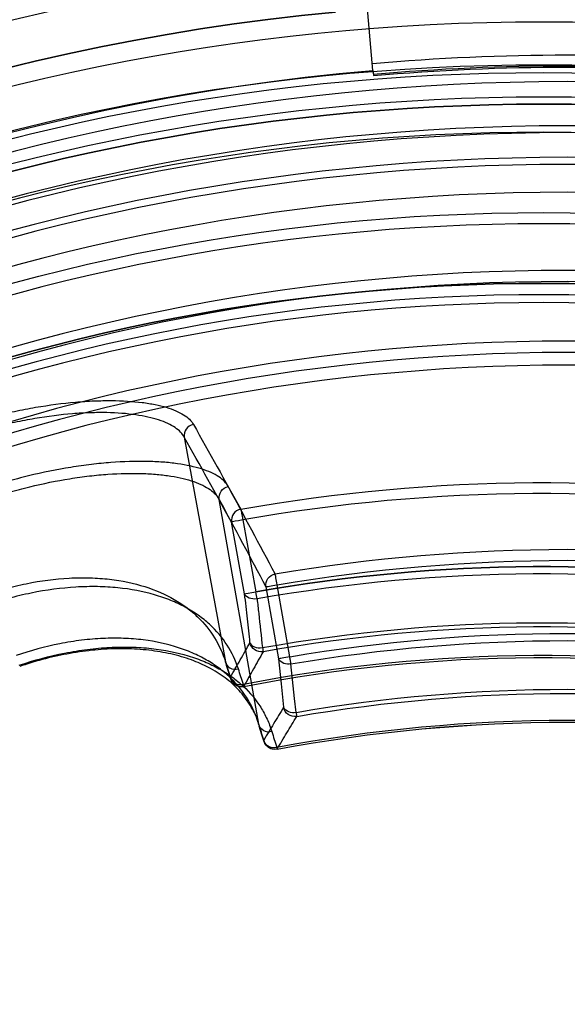
# Model space of a CAD drawing. Units: millimetres. Extents: x -870 to 130, y -493 to 237.
# Drawn here: x -669 to -621, y -19 to 68 of the extents above; entities that cross this region are included whole.
import ezdxf

# ---------------------------------------------------------------- set-up
doc = ezdxf.new("R2010")
doc.units = ezdxf.units.MM
doc.header["$LTSCALE"] = 50
doc.layers.add('200-EquipInternal-2d', color=252, linetype='Continuous')
doc.layers.add('200-EquipSteel-3d', color=9, linetype='Continuous')

# ---------------------------------------------------------------- blocks, each defined once
blk = doc.blocks.new('A$C168E452D')
at = {"extrusion": (0.979934, -0.178731, -0.088235)}
for p, q in [((333.578, 476.048, -34.282), (329.975, 456.356, -34.405)), ((328.287, 462.302, -65.199), (329.44, 468.607, -65.16))]:
    blk.add_line(p, q, dxfattribs=at)
at = {"extrusion": (1.45906e-14, -2.93338e-15, -1)}
for p, q in [((333.578, 476.048, -34.282), (329.975, 456.356, -34.405)), ((328.46, 468.792, -66.071), (327.307, 462.487, -66.111)), ((328.287, 462.302, -65.199), (329.44, 468.607, -65.16))]:
    blk.add_line(p, q, dxfattribs=at)
at = {"extrusion": (4.01055e-05, 0.00625, -0.99998)}
blk.add_line((328.46, 468.792, -66.071), (327.307, 462.487, -66.111), dxfattribs=at)
at = {"extrusion": (-4.01055e-05, -0.00625, 0.99998)}
for centre, radius in [((302.053, 318.952, 31.987), 193.723), ((302.053, 318.952, 31.987), 193.723), ((302.053, 318.952, 15.554), 189.847), ((302.053, 318.952, 15.554), 189.847), ((302.053, 318.952, 22.987), 187.083), ((302.053, 318.952, 22.987), 187.083), ((302.053, 318.952, 22.987), 186.464), ((302.053, 318.952, 24.967), 184.019), ((302.053, 318.952, 24.967), 184.019), ((302.053, 318.952, 57.987), 176.19), ((302.053, 318.952, 57.987), 176.19), ((302.053, 318.952, 57.987), 170.963), ((302.053, 318.952, 57.027), 169.964), ((302.053, 318.952, 57.027), 169.964), ((302.053, 318.952, -7.955), 168.861), ((302.053, 318.952, -7.955), 168.861)]:
    blk.add_circle(centre, radius, dxfattribs=at)
at = {"extrusion": (4.01055e-05, 0.00625, -0.99998)}
for centre, radius in [((-302.053, 318.952, -24.237), 189.248), ((-302.053, 318.952, -24.237), 189.248), ((-302.053, 318.952, -22.987), 186.464), ((-302.053, 318.952, -57.195), 177.168), ((-302.053, 318.952, -57.195), 177.168), ((-302.053, 318.952, -57.987), 170.963)]:
    blk.add_circle(centre, radius, dxfattribs=at)
at = {"extrusion": (-4.01055e-05, -0.00625, 0.99998)}
for centre, radius, start, end in [((302.053, 318.952, 32.987), 205, 334.63232, 84.63232), ((302.053, 318.952, 32.987), 205, 334.63232, 84.63232), ((302.053, 318.952, 32.987), 195.455, 334.63232, 84.63232), ((302.053, 318.952, -68.272), 152.699, 79.97834, 99.2863), ((302.053, 318.952, -68.272), 152.699, 79.97834, 99.2863), ((302.053, 318.952, -69.013), 145.324, 79.9936, 99.27104), ((302.053, 318.952, -65.295), 140.423, 79.88044, 99.3842), ((302.053, 318.952, -65.295), 140.423, 79.88044, 99.3842), ((302.053, 318.952, -39.382), 137.537, 78.97169, 100.29296), ((302.053, 318.952, -39.382), 137.537, 78.97169, 100.29296)]:
    blk.add_arc(centre, radius, start, end, dxfattribs=at)
at = {"extrusion": (4.01055e-05, 0.00625, -0.99998)}
for centre, radius, start, end in [((-302.053, 318.952, -32.987), 195.455, 95.36768, 205.36768), ((-302.053, 318.952, 69.013), 151.733, 80.7137, 100.02166), ((-302.053, 318.952, 69.013), 151.733, 80.7137, 100.02166), ((-302.053, 318.952, 69.013), 145.324, 80.72896, 100.0064), ((-302.053, 318.952, 68.787), 144.69, 80.72896, 100.0064), ((-302.053, 318.952, 68.787), 144.69, 80.72896, 100.0064), ((-302.053, 318.952, 64.621), 140.061, 80.6158, 100.11956), ((-302.053, 318.952, 64.621), 140.061, 80.6158, 100.11956), ((-302.053, 318.952, 38.71), 137.712, 79.70704, 101.02831), ((-302.053, 318.952, 38.71), 137.712, 79.70704, 101.02831)]:
    blk.add_arc(centre, radius, start, end, dxfattribs=at)
at = {"extrusion": (-0.129071, -0.231663, -0.964195)}
blk.add_arc((58.763, -566.269, -120.283), 1, 252.47253, 340.56601, dxfattribs=at)
blk.add_arc((58.763, -566.269, -120.283), 1, 252.47253, 340.56601, dxfattribs=at)
at = {"extrusion": (-0.984742, 0.174017, 0.001048)}
blk.add_arc((-518.791, -64.818, -241.94), 1, 194.64698, 269.64698, dxfattribs=at)
blk.add_arc((-518.791, -64.818, -241.94), 1, 194.64698, 269.64698, dxfattribs=at)
at = {"extrusion": (-0.129282, -0.232989, -0.963848)}
blk.add_arc((59.755, -566.034, -88.967), 1, 251.62117, 340.66162, dxfattribs=at)
blk.add_arc((59.755, -566.034, -88.967), 1, 251.62117, 340.66162, dxfattribs=at)
at = {"extrusion": (-0.179964, -0.983654, -0.006155)}
blk.add_arc((238.731, -68.272, -519.833), 1, 269.93782, 354.93782, dxfattribs=at)
blk.add_arc((238.731, -68.272, -519.833), 1, 269.93782, 354.93782, dxfattribs=at)
at = {"extrusion": (0.984788, -0.173755, -0.001046)}
blk.add_arc((512.318, -64.858, 242.038), 1, 231.06363, 270.35304, dxfattribs=at)
blk.add_arc((512.318, -64.858, 242.038), 1, 231.06363, 270.35304, dxfattribs=at)
at = {"extrusion": (-0.084645, -0.773918, 0.627603)}
blk.add_arc((275.084, 260.177, -426.491), 1, 267.58866, 353.49239, dxfattribs=at)
blk.add_arc((275.084, 260.177, -426.491), 1, 267.58866, 353.49239, dxfattribs=at)
at = {"extrusion": (0.179964, 0.983654, 0.006155)}
blk.add_arc((-238.731, -68.272, 513.424), 1, 185.06218, 270.06218, dxfattribs=at)
blk.add_arc((-238.731, -68.272, 513.424), 1, 185.06218, 270.06218, dxfattribs=at)
at = {"extrusion": (0.067501, -0.118947, 0.990603)}
blk.add_arc((510.407, 226.538, -93.507), 1, 230.56539, 319.82254, dxfattribs=at)
blk.add_arc((510.407, 226.538, -93.507), 1, 230.56539, 319.82254, dxfattribs=at)
at = {"extrusion": (0.084657, 0.773957, -0.627554)}
blk.add_arc((-275.079, 260.152, 420.989), 1, 186.50727, 272.48257, dxfattribs=at)
blk.add_arc((-275.079, 260.152, 420.989), 1, 186.50727, 272.48257, dxfattribs=at)
at = {"extrusion": (-0.984443, 0.175699, 0.001059)}
blk.add_arc((-508.506, -61.39, -241.313), 1, 308.93649, 353.93649, dxfattribs=at)
blk.add_arc((-508.506, -61.39, -241.313), 1, 308.93649, 353.93649, dxfattribs=at)
at = {"extrusion": (-0.171616, -0.531387, -0.829564)}
blk.add_arc((172.767, -463.435, -270.589), 1, 350.90854, 84.31207, dxfattribs=at)
blk.add_arc((172.767, -463.435, -270.589), 1, 350.90854, 84.31207, dxfattribs=at)
at = {"extrusion": (0.979934, -0.178731, -0.088235)}
blk.add_arc((357.731, 87.132, 244.824), 180.625, 325.5787, 326.38871, dxfattribs=at)
at = {"extrusion": (-0.979934, 0.178731, 0.088235)}
blk.add_arc((-357.731, 87.132, -244.824), 180.625, 213.61129, 214.4213, dxfattribs=at)
at = {"extrusion": (0.979939, -0.178706, -0.088222)}
blk.add_arc((357.722, 87.131, 243.778), 179.629, 325.57875, 326.38875, dxfattribs=at)
blk.add_arc((357.722, 87.131, 243.778), 179.629, 325.57875, 326.38875, dxfattribs=at)
at = {"extrusion": (0.981533, -0.19129, -0.001156)}
blk.add_arc((509.607, -36.153, 235.461), 1, 145.43708, 186.06251, dxfattribs=at)
blk.add_arc((509.607, -36.153, 235.461), 1, 145.43708, 186.06251, dxfattribs=at)
at = {"extrusion": (-0.067243, 0.120289, -0.990459)}
blk.add_arc((-508.882, 229.701, 68.736), 1, 219.8123, 309.97025, dxfattribs=at)
blk.add_arc((-508.882, 229.701, 68.736), 1, 219.8123, 309.97025, dxfattribs=at)
at = {"extrusion": (0.173032, 0.54304, 0.821686)}
for start, end in [(95.50625, 180.18531), (95.50625, 180.18531), (180.18531, 188.90605), (180.18531, 188.90605)]:
    blk.add_arc((-174.861, -459.07, 274.091), 1, start, end, dxfattribs=at)
for points, knots in [([(354.122, 476.781, -15.278), (352.858, 477.198, -15.276), (351.599, 477.563, -15.395), (349.72, 478.036, -15.755), (349.095, 478.18, -15.905), (347.848, 478.444, -16.267), (347.226, 478.564, -16.48), (345.407, 478.876, -17.198), (344.242, 479.027, -17.786), (342.847, 479.15, -18.655), (342.571, 479.171, -18.836), (342.025, 479.207, -19.212), (341.754, 479.221, -19.407), (340.961, 479.255, -20.006), (340.454, 479.264, -20.427), (338.991, 479.254, -21.751), (338.097, 479.198, -22.715), (336.878, 479.046, -24.285), (336.496, 478.984, -24.825), (335.787, 478.841, -25.925), (335.458, 478.759, -26.488), (334.85, 478.578, -27.639), (334.571, 478.478, -28.227), (334.066, 478.26, -29.427), (333.837, 478.142, -30.043), (333.24, 477.765, -31.903), (332.954, 477.484, -33.164), (332.782, 477.176, -34.447)], [0, 0, 0, 0, 0.00393935, 0.00393935, 0.00590902, 0.00590902, 0.0078787, 0.0078787, 0.01181805, 0.01181805, 0.01280288, 0.01280288, 0.01378772, 0.01378772, 0.0157574, 0.0157574, 0.01969674, 0.01969674, 0.02166642, 0.02166642, 0.02363609, 0.02363609, 0.02560577, 0.02560577, 0.02757544, 0.02757544, 0.03151479, 0.03151479, 0.03151479, 0.03151479]), ([(354.122, 476.781, -15.278), (352.858, 477.198, -15.276), (351.599, 477.563, -15.395), (349.72, 478.036, -15.755), (349.095, 478.18, -15.905), (347.848, 478.444, -16.267), (347.226, 478.564, -16.48), (345.407, 478.876, -17.198), (344.242, 479.027, -17.786), (342.847, 479.15, -18.655), (342.571, 479.171, -18.836), (342.025, 479.207, -19.212), (341.754, 479.221, -19.407), (340.961, 479.255, -20.006), (340.454, 479.264, -20.427), (338.991, 479.254, -21.751), (338.097, 479.198, -22.715), (336.878, 479.046, -24.285), (336.496, 478.984, -24.825), (335.787, 478.841, -25.925), (335.458, 478.759, -26.488), (334.85, 478.578, -27.639), (334.571, 478.478, -28.227), (334.066, 478.26, -29.427), (333.837, 478.142, -30.043), (333.24, 477.765, -31.903), (332.954, 477.484, -33.164), (332.782, 477.176, -34.447)], [0, 0, 0, 0, 0.00393935, 0.00393935, 0.00590902, 0.00590902, 0.0078787, 0.0078787, 0.01181805, 0.01181805, 0.01280288, 0.01280288, 0.01378772, 0.01378772, 0.0157574, 0.0157574, 0.01969674, 0.01969674, 0.02166642, 0.02166642, 0.02363609, 0.02363609, 0.02560577, 0.02560577, 0.02757544, 0.02757544, 0.03151479, 0.03151479, 0.03151479, 0.03151479]), ([(333.578, 476.048, -34.282), (333.743, 476.356, -33.066), (334.015, 476.638, -31.871), (334.581, 477.019, -30.106), (334.797, 477.139, -29.523), (335.276, 477.361, -28.383), (335.54, 477.464, -27.825), (336.115, 477.651, -26.731), (336.426, 477.736, -26.196), (337.097, 477.886, -25.149), (337.457, 477.952, -24.636), (338.611, 478.117, -23.14), (339.458, 478.183, -22.22), (340.843, 478.209, -20.956), (341.324, 478.206, -20.554), (342.327, 478.173, -19.79), (342.848, 478.143, -19.429), (344.437, 478.014, -18.429), (345.543, 477.875, -17.866), (347.27, 477.582, -17.178), (347.861, 477.47, -16.973), (349.046, 477.218, -16.626), (349.64, 477.08, -16.482), (351.424, 476.626, -16.137), (352.619, 476.273, -16.023), (353.819, 475.868, -16.025)], [0, 0, 0, 0, 0.00377405, 0.00377405, 0.00566107, 0.00566107, 0.00754809, 0.00754809, 0.00943511, 0.00943511, 0.01132214, 0.01132214, 0.01509618, 0.01509618, 0.0169832, 0.0169832, 0.01887023, 0.01887023, 0.02264427, 0.02264427, 0.02453129, 0.02453129, 0.02641832, 0.02641832, 0.03019236, 0.03019236, 0.03019236, 0.03019236]), ([(333.578, 476.048, -34.282), (333.743, 476.356, -33.066), (334.015, 476.638, -31.871), (334.581, 477.019, -30.106), (334.797, 477.139, -29.523), (335.276, 477.361, -28.383), (335.54, 477.464, -27.825), (336.115, 477.651, -26.731), (336.426, 477.736, -26.196), (337.097, 477.886, -25.149), (337.457, 477.952, -24.636), (338.611, 478.117, -23.14), (339.458, 478.183, -22.22), (340.843, 478.209, -20.956), (341.324, 478.206, -20.554), (342.327, 478.173, -19.79), (342.848, 478.143, -19.429), (344.437, 478.014, -18.429), (345.543, 477.875, -17.866), (347.27, 477.582, -17.178), (347.861, 477.47, -16.973), (349.046, 477.218, -16.626), (349.64, 477.08, -16.482), (351.424, 476.626, -16.137), (352.619, 476.273, -16.023), (353.819, 475.868, -16.025)], [0, 0, 0, 0, 0.00377405, 0.00377405, 0.00566107, 0.00566107, 0.00754809, 0.00754809, 0.00943511, 0.00943511, 0.01132214, 0.01132214, 0.01509618, 0.01509618, 0.0169832, 0.0169832, 0.01887023, 0.01887023, 0.02264427, 0.02264427, 0.02453129, 0.02453129, 0.02641832, 0.02641832, 0.03019236, 0.03019236, 0.03019236, 0.03019236]), ([(328.835, 455.718, -33.762), (329.075, 456.459, -32.605), (329.403, 457.157, -31.457), (330.242, 458.463, -29.184), (330.753, 459.073, -28.057), (331.675, 459.914, -26.387), (332.009, 460.182, -25.832), (332.719, 460.683, -24.752), (333.097, 460.917, -24.223), (333.899, 461.351, -23.189), (334.323, 461.552, -22.684), (335.222, 461.917, -21.698), (335.698, 462.082, -21.217), (337.199, 462.517, -19.82), (338.272, 462.721, -18.978), (339.991, 462.891, -17.856), (340.583, 462.926, -17.506), (341.806, 462.947, -16.855), (342.442, 462.933, -16.553), (344.364, 462.818, -15.749), (345.67, 462.644, -15.345), (347.667, 462.238, -14.934), (348.342, 462.077, -14.83), (349.685, 461.709, -14.694), (350.352, 461.503, -14.66), (351.015, 461.275, -14.662)], [0, 0, 0, 0, 0.00412962, 0.00412962, 0.00825924, 0.00825924, 0.01032405, 0.01032405, 0.01238886, 0.01238886, 0.01445367, 0.01445367, 0.01651848, 0.01651848, 0.0206481, 0.0206481, 0.02271291, 0.02271291, 0.02477772, 0.02477772, 0.02890734, 0.02890734, 0.03097215, 0.03097215, 0.03303696, 0.03303696, 0.03303696, 0.03303696]), ([(328.835, 455.718, -33.762), (329.075, 456.459, -32.605), (329.403, 457.157, -31.457), (330.242, 458.463, -29.184), (330.753, 459.073, -28.057), (331.675, 459.914, -26.387), (332.009, 460.182, -25.832), (332.719, 460.683, -24.752), (333.097, 460.917, -24.223), (333.899, 461.351, -23.189), (334.323, 461.552, -22.684), (335.222, 461.917, -21.698), (335.698, 462.082, -21.217), (337.199, 462.517, -19.82), (338.272, 462.721, -18.978), (339.991, 462.891, -17.856), (340.583, 462.926, -17.506), (341.806, 462.947, -16.855), (342.442, 462.933, -16.553), (344.364, 462.818, -15.749), (345.67, 462.644, -15.345), (347.667, 462.238, -14.934), (348.342, 462.077, -14.83), (349.685, 461.709, -14.694), (350.352, 461.503, -14.66), (351.015, 461.275, -14.662)], [0, 0, 0, 0, 0.00412962, 0.00412962, 0.00825924, 0.00825924, 0.01032405, 0.01032405, 0.01238886, 0.01238886, 0.01445367, 0.01445367, 0.01651848, 0.01651848, 0.0206481, 0.0206481, 0.02271291, 0.02271291, 0.02477772, 0.02477772, 0.02890734, 0.02890734, 0.03097215, 0.03097215, 0.03303696, 0.03303696, 0.03303696, 0.03303696]), ([(351.305, 462.126, -16.111), (350.668, 462.351, -16.11), (350.025, 462.553, -16.142), (349.055, 462.823, -16.241), (348.729, 462.907, -16.283), (348.082, 463.063, -16.383), (347.76, 463.134, -16.442), (346.157, 463.461, -16.773), (344.898, 463.623, -17.166), (343.353, 463.704, -17.814), (343.045, 463.714, -17.952), (342.436, 463.721, -18.242), (342.137, 463.719, -18.394), (341.254, 463.693, -18.866), (340.685, 463.651, -19.204), (339.032, 463.46, -20.288), (338.002, 463.242, -21.099), (336.079, 462.635, -22.89), (335.221, 462.255, -23.838), (334.069, 461.589, -25.323), (333.707, 461.35, -25.829), (333.027, 460.841, -26.861), (332.707, 460.569, -27.39), (331.824, 459.718, -28.982), (331.333, 459.105, -30.055), (330.526, 457.793, -32.217), (330.208, 457.095, -33.308), (329.975, 456.356, -34.405)], [0, 0, 0, 0, 0.00202211, 0.00202211, 0.00303317, 0.00303317, 0.00404423, 0.00404423, 0.00808846, 0.00808846, 0.00909951, 0.00909951, 0.01011057, 0.01011057, 0.01213269, 0.01213269, 0.01617691, 0.01617691, 0.02022114, 0.02022114, 0.02224326, 0.02224326, 0.02426537, 0.02426537, 0.0283096, 0.0283096, 0.03235383, 0.03235383, 0.03235383, 0.03235383]), ([(351.305, 462.126, -16.111), (350.668, 462.351, -16.11), (350.025, 462.553, -16.142), (349.055, 462.823, -16.241), (348.729, 462.907, -16.283), (348.082, 463.063, -16.383), (347.76, 463.134, -16.442), (346.157, 463.461, -16.773), (344.898, 463.623, -17.166), (343.353, 463.704, -17.814), (343.045, 463.714, -17.952), (342.436, 463.721, -18.242), (342.137, 463.719, -18.394), (341.254, 463.693, -18.866), (340.685, 463.651, -19.204), (339.032, 463.46, -20.288), (338.002, 463.242, -21.099), (336.079, 462.635, -22.89), (335.221, 462.255, -23.838), (334.069, 461.589, -25.323), (333.707, 461.35, -25.829), (333.027, 460.841, -26.861), (332.707, 460.569, -27.39), (331.824, 459.718, -28.982), (331.333, 459.105, -30.055), (330.526, 457.793, -32.217), (330.208, 457.095, -33.308), (329.975, 456.356, -34.405)], [0, 0, 0, 0, 0.00202211, 0.00202211, 0.00303317, 0.00303317, 0.00404423, 0.00404423, 0.00808846, 0.00808846, 0.00909951, 0.00909951, 0.01011057, 0.01011057, 0.01213269, 0.01213269, 0.01617691, 0.01617691, 0.02022114, 0.02022114, 0.02224326, 0.02224326, 0.02426537, 0.02426537, 0.0283096, 0.0283096, 0.03235383, 0.03235383, 0.03235383, 0.03235383]), ([(327.819, 458.029, -61.734), (327.895, 458.721, -62.295), (327.971, 459.413, -62.856), (328.046, 460.105, -63.417), (328.126, 460.837, -64.011), (328.207, 461.57, -64.605), (328.287, 462.302, -65.199)], [0, 0, 0, 0, 0.002681721, 0.002681721, 0.002681721, 0.005521462, 0.005521462, 0.005521462, 0.005521462]), ([(327.819, 458.029, -61.734), (327.895, 458.721, -62.295), (327.971, 459.413, -62.856), (328.046, 460.105, -63.417), (328.126, 460.837, -64.011), (328.207, 461.57, -64.605), (328.287, 462.302, -65.199)], [0, 0, 0, 0, 0.002681721, 0.002681721, 0.002681721, 0.005521462, 0.005521462, 0.005521462, 0.005521462]), ([(327.197, 461.862, -65.889), (327.15, 461.439, -65.545), (327.104, 461.015, -65.202), (327.057, 460.591, -64.858), (326.948, 459.591, -64.046), (326.838, 458.59, -63.235), (326.728, 457.589, -62.424)], [0.000357414, 0.000357414, 0.000357414, 0.000357414, 0.002, 0.002, 0.002, 0.005878812, 0.005878812, 0.005878812, 0.005878812]), ([(327.197, 461.862, -65.889), (327.15, 461.439, -65.545), (327.104, 461.015, -65.202), (327.057, 460.591, -64.858), (326.948, 459.591, -64.046), (326.838, 458.59, -63.235), (326.728, 457.589, -62.424)], [0.000357414, 0.000357414, 0.000357414, 0.000357414, 0.002, 0.002, 0.002, 0.005878812, 0.005878812, 0.005878812, 0.005878812]), ([(329.535, 454.984, -36.514), (329.248, 455.497, -40.738), (328.961, 456.008, -44.962), (328.673, 456.518, -49.187), (328.389, 457.023, -53.369), (328.104, 457.527, -57.552), (327.819, 458.029, -61.734)], [0, 0, 0, 0, 0.01279478, 0.01279478, 0.01279478, 0.02546138, 0.02546138, 0.02546138, 0.02546138]), ([(329.535, 454.984, -36.514), (329.248, 455.497, -40.738), (328.961, 456.008, -44.962), (328.673, 456.518, -49.187), (328.389, 457.023, -53.369), (328.104, 457.527, -57.552), (327.819, 458.029, -61.734)], [0, 0, 0, 0, 0.01279478, 0.01279478, 0.01279478, 0.02546138, 0.02546138, 0.02546138, 0.02546138]), ([(326.665, 457.229, -61.751), (326.947, 456.727, -57.569), (327.229, 456.224, -53.387), (327.511, 455.72, -49.204), (327.796, 455.21, -44.98), (328.08, 454.699, -40.755), (328.364, 454.186, -36.531)], [0.00041574, 0.00041574, 0.00041574, 0.00041574, 0.01308168, 0.01308168, 0.01308168, 0.02587576, 0.02587576, 0.02587576, 0.02587576]), ([(326.665, 457.229, -61.751), (326.947, 456.727, -57.569), (327.229, 456.224, -53.387), (327.511, 455.72, -49.204), (327.796, 455.21, -44.98), (328.08, 454.699, -40.755), (328.364, 454.186, -36.531)], [0.00041574, 0.00041574, 0.00041574, 0.00041574, 0.01308168, 0.01308168, 0.01308168, 0.02587576, 0.02587576, 0.02587576, 0.02587576])]:
    blk.add_open_spline(points, degree=3, knots=knots)
for points in [[(332.782, 477.176, -34.447), (331.399, 474.704, -44.741), (330.014, 472.225, -55.034), (328.628, 469.738, -65.324)], [(332.782, 477.176, -34.447), (331.399, 474.704, -44.741), (330.014, 472.225, -55.034), (328.628, 469.738, -65.324)], [(329.44, 468.607, -65.16), (330.82, 471.094, -54.869), (332.199, 473.574, -44.577), (333.578, 476.048, -34.282)], [(329.44, 468.607, -65.16), (330.82, 471.094, -54.869), (332.199, 473.574, -44.577), (333.578, 476.048, -34.282)]]:
    blk.add_open_spline(points, degree=3)
blk = doc.blocks.new('A$C6E307A04')
at = {"layer": '200-EquipInternal-2d', "extrusion": (1.89478e-16, 2.84309e-16, -1)}
for p, q in [((282.965, -194.995), (282.133, -185.486)), ((272.96, -252.35), (269.484, -232.635)), ((273.574, -240.295), (274.687, -246.607)), ((275.668, -246.434), (274.555, -240.122)), ((273.233, -253.284), (272.991, -252.508)), ((273.42, -253.882), (273.233, -253.284)), ((273.392, -253.738), (273.417, -253.86))]:
    blk.add_line(p, q, dxfattribs=at)
at = {"layer": '200-EquipInternal-2d', "extrusion": (1.89478e-16, 2.84309e-16, -1), "flags": 128}
for points in [[(-282.965, -194.995), (-282.97, -195.053), (-282.975, -195.11), (-282.98, -195.168), (-282.985, -195.225), (-282.99, -195.283), (-282.995, -195.34), (-283, -195.396), (-283.005, -195.453)], [(-274.555, -240.122), (-274.527, -239.962), (-274.501, -239.805), (-274.476, -239.657), (-274.453, -239.522), (-274.432, -239.403), (-274.415, -239.302), (-274.402, -239.224), (-274.393, -239.17)], [(-273.574, -240.295), (-273.606, -240.289), (-273.672, -240.278), (-273.767, -240.261), (-273.889, -240.239), (-274.035, -240.214), (-274.198, -240.185), (-274.373, -240.154), (-274.555, -240.122)], [(-275.668, -246.434), (-275.486, -246.466), (-275.311, -246.497), (-275.148, -246.526), (-275.002, -246.551), (-274.88, -246.573), (-274.784, -246.59), (-274.719, -246.601), (-274.687, -246.607)], [(-274.687, -246.607), (-274.913, -248.795), (-275.127, -250.861)], [(-275.774, -247.058), (-275.762, -246.991), (-275.75, -246.919), (-275.737, -246.844), (-275.724, -246.765), (-275.71, -246.685), (-275.696, -246.602), (-275.682, -246.518), (-275.668, -246.434)], [(-276.215, -251.312), (-276.088, -250.091), (-275.917, -248.437), (-275.774, -247.058)], [(-276.215, -251.312), (-276.227, -251.384), (-276.238, -251.449), (-276.248, -251.507), (-276.257, -251.557), (-276.264, -251.598), (-276.27, -251.631), (-276.274, -251.655), (-276.276, -251.669)], [(-274.524, -254.371), (-274.533, -254.418), (-274.541, -254.458), (-274.547, -254.49), (-274.552, -254.516), (-274.555, -254.534), (-274.557, -254.543)], [(-274.558, -254.548), (-274.558, -254.548), (-274.557, -254.543)]]:
    blk.add_lwpolyline(points, dxfattribs=at)
at = {"layer": '200-EquipInternal-2d', "extrusion": (1.89478e-16, 2.84309e-16, -1)}
for radius in [193.723, 189.847, 189.248, 187.083, 186.464, 184.019, 177.168, 176.19, 170.963, 169.964, 168.861]:
    blk.add_circle((-300, -389.706), radius, dxfattribs=at)
for centre, radius, start, end in [((-300, -389.706), 205, 335, 85), ((-300, -389.706), 196.062, 85, 95), ((-300, -389.706), 195.455, 335, 85), ((-300, -389.706), 195.123, 85, 95), ((-300, -389.706), 194.995, 85, 95), ((-270.483, -232.501), 1.008, 352.37605, 78.77359), ((-300, -389.706), 152.699, 80.34602, 99.65398), ((-300, -389.706), 151.733, 80.34602, 99.65398), ((-274.573, -240.162), 1.008, 352.40838, 79.69482), ((-300, -389.706), 145.324, 80.36128, 99.63872), ((-300, -389.706), 144.69, 80.36128, 99.63872), ((-275.521, -246.131), 0.961, 254.78012, 330.31206), ((-300, -389.706), 140.423, 80.24812, 99.75188), ((-300, -389.706), 140.061, 80.24812, 99.75188), ((-300, -389.706), 137.712, 79.33937, 100.66063), ((-275.962, -250.385), 0.961, 254.73203, 330.29549), ((-276.115, -250.676), 1.006, 260.79079, 349.39044), ((-300, -389.706), 137.537, 79.33937, 100.66063), ((-300, -389.706), 137.532, 79.33937, 100.66063), ((-273.816, -252.161), 0.876, 251.34094, 347.526), ((-274.38, -253.553), 1.006, 259.89437, 349.37881), ((-274.373, -253.565), 1, 259.33937, 342.84588), ((-274.245, -253.522), 0.894, 251.75937, 337.78211)]:
    blk.add_arc(centre, radius, start, end, dxfattribs=at)
at = {"layer": '200-EquipInternal-2d'}
for points, knots in [([(270.287, -231.513), (270.116, -231.195), (269.833, -230.907), (269.245, -230.518), (269.022, -230.395), (268.52, -230.166), (268.239, -230.059), (267.322, -229.767), (266.615, -229.612), (265.414, -229.443), (264.99, -229.398), (264.094, -229.33), (263.619, -229.307), (262.148, -229.279), (261.101, -229.31), (259.434, -229.438), (258.861, -229.494), (257.977, -229.6), (257.678, -229.64), (257.078, -229.724), (256.776, -229.77), (255.26, -230.016), (254.023, -230.266), (252.13, -230.725), (251.491, -230.893), (250.215, -231.254), (249.579, -231.446), (248.945, -231.651)], [0, 0, 0, 0, 0.125, 0.125, 0.1875, 0.1875, 0.25, 0.25, 0.375, 0.375, 0.4375, 0.4375, 0.5, 0.5, 0.625, 0.625, 0.6875, 0.6875, 0.71875, 0.71875, 0.75, 0.75, 0.875, 0.875, 0.9375, 0.9375, 1, 1, 1, 1]), ([(249.242, -232.571), (249.844, -232.372), (250.447, -232.185), (251.659, -231.836), (252.266, -231.675), (254.064, -231.234), (255.239, -230.996), (256.68, -230.765), (256.966, -230.722), (257.536, -230.643), (257.821, -230.607), (258.66, -230.51), (259.203, -230.46), (260.785, -230.349), (261.777, -230.329), (263.171, -230.373), (263.62, -230.4), (264.469, -230.477), (264.87, -230.527), (266.006, -230.708), (266.674, -230.87), (267.542, -231.17), (267.807, -231.279), (268.282, -231.512), (268.494, -231.636), (269.051, -232.029), (269.32, -232.318), (269.484, -232.635)], [0, 0, 0, 0, 0.0625, 0.0625, 0.125, 0.125, 0.25, 0.25, 0.28125, 0.28125, 0.3125, 0.3125, 0.375, 0.375, 0.5, 0.5, 0.5625, 0.5625, 0.625, 0.625, 0.75, 0.75, 0.8125, 0.8125, 0.875, 0.875, 1, 1, 1, 1]), ([(272.96, -252.35), (272.846, -251.977), (272.71, -251.611), (272.395, -250.902), (272.217, -250.558), (271.615, -249.559), (271.127, -248.935), (270.248, -248.069), (269.931, -247.793), (269.254, -247.274), (268.894, -247.03), (268.127, -246.574), (267.72, -246.363), (266.857, -245.974), (266.399, -245.796), (264.971, -245.328), (263.942, -245.098), (262.546, -244.923), (262.261, -244.894), (261.684, -244.848), (261.393, -244.83), (260.51, -244.798), (259.909, -244.8), (258.684, -244.854), (258.059, -244.906), (257.103, -245.022), (256.781, -245.068), (256.14, -245.17), (255.82, -245.227), (254.219, -245.543), (252.942, -245.889), (251.668, -246.329)], [0, 0, 0, 0, 0.0625, 0.0625, 0.125, 0.125, 0.25, 0.25, 0.3125, 0.3125, 0.375, 0.375, 0.4375, 0.4375, 0.5, 0.5, 0.625, 0.625, 0.65625, 0.65625, 0.6875, 0.6875, 0.75, 0.75, 0.8125, 0.8125, 0.84375, 0.84375, 0.875, 0.875, 1, 1, 1, 1]), ([(251.952, -247.173), (253.277, -246.726), (254.603, -246.373), (256.264, -246.046), (256.596, -245.986), (257.261, -245.878), (257.595, -245.83), (258.587, -245.706), (259.235, -245.648), (260.507, -245.582), (261.13, -245.574), (262.047, -245.597), (262.349, -245.61), (262.948, -245.65), (263.245, -245.676), (264.697, -245.834), (265.769, -246.05), (267.256, -246.499), (267.734, -246.671), (268.635, -247.049), (269.06, -247.255), (269.861, -247.701), (270.237, -247.941), (270.944, -248.452), (271.275, -248.724), (272.193, -249.581), (272.702, -250.201), (273.328, -251.198), (273.513, -251.542), (273.838, -252.25), (273.979, -252.616), (274.096, -252.991)], [0, 0, 0, 0, 0.125, 0.125, 0.15625, 0.15625, 0.1875, 0.1875, 0.25, 0.25, 0.3125, 0.3125, 0.34375, 0.34375, 0.375, 0.375, 0.5, 0.5, 0.5625, 0.5625, 0.625, 0.625, 0.6875, 0.6875, 0.75, 0.75, 0.875, 0.875, 0.9375, 0.9375, 1, 1, 1, 1]), ([(272.95, -252.394), (272.929, -252.304), (272.781, -251.685), (272.232, -250.667), (271.289, -249.371), (270.06, -248.267), (268.645, -247.379), (267.051, -246.676), (265.305, -246.165), (263.356, -245.835), (261.299, -245.702), (259.155, -245.764), (256.972, -246.014), (254.783, -246.457), (253.115, -246.89), (252.201, -247.221), (251.994, -247.296)], [0, 0, 0, 0, 0.01644, 0.113322, 0.207834, 0.298766, 0.38589, 0.461394, 0.541706, 0.618327, 0.693448, 0.766971, 0.839076, 0.90914, 0.979424, 1, 1, 1, 1]), ([(275.127, -250.861), (274.835, -251.34), (274.545, -251.821), (274.254, -252.303), (273.966, -252.78), (273.679, -253.258), (273.392, -253.738)], [0, 0, 0, 0, 0.01279678, 0.01279678, 0.01279678, 0.02546138, 0.02546138, 0.02546138, 0.02546138]), ([(274.557, -254.543), (274.841, -254.064), (275.126, -253.586), (275.411, -253.109), (275.699, -252.628), (275.988, -252.148), (276.276, -251.669)], [0.00037217, 0.00037217, 0.00037217, 0.00037217, 0.01303608, 0.01303608, 0.01303608, 0.02583218, 0.02583218, 0.02583218, 0.02583218])]:
    blk.add_open_spline(points, degree=3, knots=knots, dxfattribs=at)
for points in [[(274.393, -239.17), (273.023, -236.61), (271.654, -234.058), (270.287, -231.513)], [(269.484, -232.635), (270.846, -235.182), (272.209, -237.734), (273.574, -240.295)], [(273.392, -253.738), (273.247, -253.271), (273.104, -252.808), (272.96, -252.35)], [(274.096, -252.991), (274.238, -253.446), (274.381, -253.906), (274.524, -254.371)]]:
    blk.add_open_spline(points, degree=3, dxfattribs=at)
at = {"layer": '200-EquipSteel-3d', "extrusion": (1.89478e-16, 2.84309e-16, -1)}
blk.add_blockref('A$C168E452D', (-600, -703.221, -870), dxfattribs=at)

msp = doc.modelspace()

# ---------------------------------------------------------------- block references
at = {"layer": '200-EquipInternal-2d', "linetype": 'Continuous'}
msp.add_blockref('A$C6E307A04', (-920.554, 258.255), dxfattribs=at)

doc.saveas('drawing.dxf')
